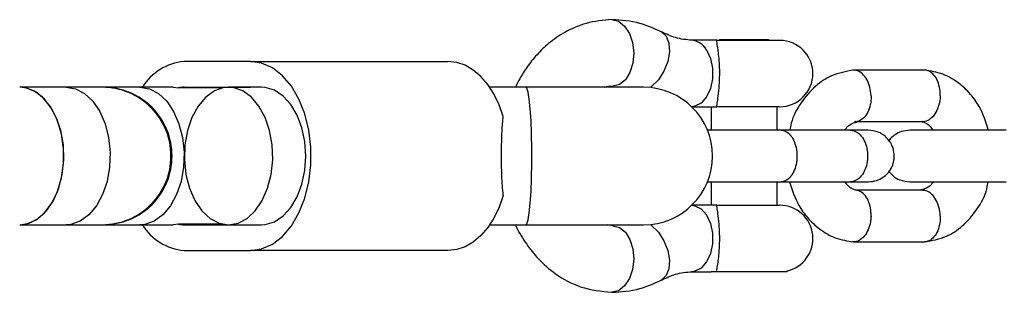
# Model space of a CAD drawing. Units: millimetres. Extents: x 2438 to 9978, y 2480 to 10199.
# Drawn here: x 8024 to 8139, y 5428 to 5459 of the extents above; entities that cross this region are included whole.
import ezdxf

# ---------------------------------------------------------------- set-up
doc = ezdxf.new("R2010")
doc.units = ezdxf.units.MM

msp = doc.modelspace()

# ---------------------------------------------------------------- linework, layer by layer
for p, q in [((8105.53, 5457.1), (8102.57, 5457.1)), ((8105.53, 5457.1), (8112.83, 5457.1)), ((8105.85, 5457.17), (8105.78, 5457.1)), ((8111.54, 5457.17), (8105.85, 5457.17)), ((8111.61, 5457.1), (8111.54, 5457.17)), ((8051.27, 5454.63), (8043.56, 5454.63)), ((8051.27, 5454.63), (8074.25, 5454.63)), ((8129.71, 5453.62), (8121.4, 5453.62)), ((8029.82, 5451.63), (8024.43, 5451.63)), ((8034.06, 5451.63), (8029.82, 5451.63)), ((8034.18, 5451.63), (8034.06, 5451.63)), ((8038.42, 5451.63), (8034.18, 5451.63)), ((8042.27, 5451.63), (8038.42, 5451.63)), ((8042.27, 5451.63), (8042.92, 5451.57)), ((8048.08, 5451.57), (8042.92, 5451.57)), ((8043.56, 5451.63), (8051.27, 5451.63)), ((8052.56, 5451.63), (8048.73, 5451.63)), ((8083.31, 5451.63), (8079.11, 5451.63)), ((8097.01, 5451.63), (8083.31, 5451.63)), ((8093.42, 5451.77), (8093.93, 5451.63)), ((8102.58, 5449.37), (8105.53, 5449.37)), ((8104.85, 5449.37), (8104.85, 5446.63)), ((8112.83, 5449.37), (8105.53, 5449.37)), ((8112.54, 5446.63), (8112.54, 5449.37)), ((8121.54, 5447.63), (8129.48, 5447.63)), ((8112.83, 5446.63), (8112.54, 5446.63)), ((8121.11, 5446.63), (8113, 5446.63)), ((8138.87, 5446.63), (8137.98, 5446.63)), ((8104.85, 5440.63), (8104.85, 5437.9)), ((8112.54, 5440.63), (8112.83, 5440.63)), ((8112.54, 5437.9), (8112.54, 5440.63)), ((8113, 5440.63), (8121.11, 5440.63)), ((8137.98, 5440.63), (8138.87, 5440.63)), ((8129.56, 5439.64), (8121.8, 5439.64)), ((8105.53, 5437.9), (8102.58, 5437.9)), ((8105.53, 5437.9), (8112.83, 5437.9)), ((8024.43, 5435.63), (8029.82, 5435.63)), ((8029.82, 5435.63), (8034.06, 5435.63)), ((8034.06, 5435.63), (8034.18, 5435.63)), ((8034.18, 5435.63), (8038.42, 5435.63)), ((8038.42, 5435.63), (8042.27, 5435.63)), ((8042.92, 5435.7), (8042.27, 5435.63)), ((8048.08, 5435.7), (8042.92, 5435.7)), ((8043.56, 5435.63), (8051.27, 5435.63)), ((8048.73, 5435.63), (8052.56, 5435.63)), ((8079.11, 5435.63), (8083.31, 5435.63)), ((8083.31, 5435.63), (8097.01, 5435.63)), ((8093.42, 5435.5), (8092.76, 5435.63)), ((8093.93, 5435.63), (8093.42, 5435.5)), ((8121.4, 5433.64), (8129.71, 5433.64)), ((8043.56, 5432.63), (8051.27, 5432.63)), ((8074.25, 5432.63), (8051.27, 5432.63)), ((8102.57, 5430.17), (8104.87, 5430.17)), ((8113.7, 5430.17), (8104.87, 5430.17)), ((8113.7, 5430.17), (8113.65, 5430.25))]:
    msp.add_line(p, q)
at = {"flags": 128}
for points in [[(8093.31, 5459.5), (8093.32, 5459.5), (8094.09, 5459.31), (8094.79, 5458.76), (8095.35, 5457.9), (8095.72, 5456.83), (8095.86, 5455.63), (8095.76, 5454.44), (8095.42, 5453.36), (8094.89, 5452.51), (8094.2, 5451.96), (8093.44, 5451.77), (8093.44, 5451.77)], [(8099.06, 5458.08), (8099.09, 5458.07), (8099.64, 5457.56), (8099.95, 5456.76), (8100.01, 5455.75), (8099.81, 5454.63), (8099.36, 5453.52), (8098.72, 5452.51), (8097.94, 5451.71), (8097.79, 5451.59)], [(8104.33, 5455.97), (8104.78, 5454.99), (8105.02, 5453.84), (8105.02, 5452.63), (8104.78, 5451.48), (8104.33, 5450.5), (8103.7, 5449.79), (8102.96, 5449.42), (8102.54, 5449.37)], [(8051.27, 5432.63), (8052.57, 5432.82), (8053.83, 5433.38), (8054.99, 5434.28), (8056.04, 5435.5), (8056.91, 5437), (8057.6, 5438.73), (8058.07, 5440.62), (8058.31, 5442.62), (8058.31, 5444.65), (8058.07, 5446.64), (8057.6, 5448.54), (8056.91, 5450.26), (8056.04, 5451.76), (8054.99, 5452.98), (8053.83, 5453.89), (8052.57, 5454.45), (8051.27, 5454.63)], [(8080.68, 5448.23), (8080.19, 5449.6), (8079.59, 5450.85), (8078.87, 5451.96), (8078.07, 5452.89), (8077.18, 5453.64), (8076.24, 5454.19), (8075.26, 5454.52), (8074.25, 5454.63)], [(8024.43, 5435.63), (8025.54, 5435.82), (8026.59, 5436.37), (8027.54, 5437.26), (8028.35, 5438.45), (8028.98, 5439.89), (8029.39, 5441.49), (8029.57, 5443.2), (8029.51, 5444.93), (8029.21, 5446.59), (8028.69, 5448.12), (8027.97, 5449.44), (8027.08, 5450.49), (8026.07, 5451.21), (8024.99, 5451.59), (8024.43, 5451.63)], [(8024.43, 5435.63), (8025.26, 5435.74), (8026.34, 5436.2), (8027.32, 5437.01), (8028.17, 5438.13), (8028.84, 5439.51), (8029.3, 5441.08), (8029.54, 5442.77), (8029.54, 5444.5), (8029.3, 5446.19), (8028.84, 5447.76), (8028.17, 5449.13), (8027.32, 5450.25), (8026.34, 5451.06), (8025.26, 5451.53), (8024.43, 5451.63)], [(8029.82, 5451.63), (8030.92, 5451.45), (8031.98, 5450.89), (8032.93, 5450), (8033.74, 5448.81), (8034.36, 5447.38), (8034.77, 5445.77), (8034.95, 5444.07), (8034.89, 5442.34), (8034.6, 5440.67), (8034.07, 5439.14), (8033.36, 5437.82), (8032.47, 5436.78), (8031.46, 5436.05), (8030.37, 5435.68), (8029.82, 5435.63)], [(8038.42, 5451.63), (8039.53, 5451.45), (8040.58, 5450.89), (8041.53, 5450), (8042.34, 5448.81), (8042.96, 5447.38), (8043.37, 5445.77), (8043.55, 5444.07), (8043.49, 5442.34), (8043.2, 5440.67), (8042.68, 5439.14), (8041.96, 5437.82), (8041.07, 5436.78), (8040.06, 5436.05), (8038.98, 5435.68), (8038.42, 5435.63)], [(8048.73, 5435.63), (8049.83, 5435.82), (8050.89, 5436.37), (8051.84, 5437.26), (8052.65, 5438.45), (8053.27, 5439.89), (8053.68, 5441.49), (8053.86, 5443.2), (8053.8, 5444.93), (8053.5, 5446.59), (8052.98, 5448.12), (8052.26, 5449.44), (8051.38, 5450.49), (8050.37, 5451.21), (8049.28, 5451.59), (8048.17, 5451.59), (8047.09, 5451.21), (8046.08, 5450.49), (8045.19, 5449.44), (8044.47, 5448.12), (8043.95, 5446.59), (8043.65, 5444.93), (8043.59, 5443.2), (8043.77, 5441.49), (8044.18, 5439.89), (8044.81, 5438.45), (8045.62, 5437.26), (8046.57, 5436.37), (8047.62, 5435.82), (8048.73, 5435.63)], [(8052.56, 5435.63), (8053, 5435.66), (8054.07, 5435.99), (8055.07, 5436.65), (8055.96, 5437.63), (8056.69, 5438.88), (8057.24, 5440.34), (8057.58, 5441.95), (8057.7, 5443.63), (8057.58, 5445.32), (8057.24, 5446.92), (8056.69, 5448.38), (8055.96, 5449.63), (8055.07, 5450.61), (8054.07, 5451.28), (8053, 5451.6), (8052.56, 5451.63)], [(8083.31, 5435.63), (8083.43, 5435.74), (8083.57, 5436.2), (8083.71, 5437.01), (8083.82, 5438.13), (8083.91, 5439.51), (8083.98, 5441.08), (8084.01, 5442.77), (8084.01, 5444.5), (8083.98, 5446.19), (8083.91, 5447.76), (8083.82, 5449.13), (8083.71, 5450.25), (8083.57, 5451.06), (8083.43, 5451.53), (8083.31, 5451.63)], [(8080.68, 5439.04), (8080.19, 5437.66), (8079.59, 5436.41), (8078.87, 5435.31), (8078.07, 5434.37), (8077.18, 5433.62), (8076.24, 5433.08), (8075.26, 5432.74), (8074.25, 5432.63)], [(8102.54, 5437.9), (8102.96, 5437.85), (8103.7, 5437.48), (8104.33, 5436.77), (8104.78, 5435.79), (8105.02, 5434.64), (8105.02, 5433.43), (8104.78, 5432.28), (8104.33, 5431.3), (8103.7, 5430.59), (8102.96, 5430.22), (8102.63, 5430.17)], [(8097.79, 5435.67), (8097.94, 5435.56), (8098.72, 5434.76), (8099.36, 5433.75), (8099.81, 5432.63), (8100.01, 5431.52), (8099.95, 5430.51), (8099.64, 5429.71), (8099.09, 5429.2), (8099.06, 5429.18)], [(8093.44, 5435.5), (8094.2, 5435.31), (8094.89, 5434.76), (8095.42, 5433.9), (8095.76, 5432.83), (8095.86, 5431.63), (8095.72, 5430.44), (8095.35, 5429.36), (8094.79, 5428.51), (8094.09, 5427.96), (8093.32, 5427.77), (8093.31, 5427.77)]]:
    msp.add_lwpolyline(points, dxfattribs=at)
for centre, radius, start, end in [((8102.45, 5454.99), 2.11, 27.5696, 86.8348), ((8112.83, 5453.23), 3.86, 270, 90), ((8044.12, 5448.3), 6.36, 95.0669, 148.3803), ((8034.05, 5443.65), 7.98, 359.8792, 89.9023), ((8034.17, 5443.65), 7.98, 359.8792, 89.9023), ((8043.56, 5448.29), 3.34, 90.0244, 101.1262), ((8097.01, 5443.63), 8, 270, 90), ((8034.05, 5443.62), 7.98, 270.0977, 0.1208), ((8034.17, 5443.62), 7.98, 270.0977, 0.1208), ((8112.83, 5434.03), 3.87, 282.1708, 90), ((8044.04, 5438.83), 6.21, 210.9514, 265.6014), ((8043.56, 5438.97), 3.34, 258.8738, 269.9756)]:
    msp.add_arc(centre, radius, start, end)
for points, knots in [([(8093.31, 5459.5), (8092.31, 5459.41), (8090.41, 5459.25), (8087.93, 5458.16), (8086.05, 5456.86), (8084.8, 5455.67), (8083.99, 5454.72), (8083.31, 5453.8), (8082.66, 5452.8), (8082.27, 5451.97), (8082.11, 5451.63)], [0, 0, 0, 0, 0.214052, 0.405793, 0.567671, 0.694852, 0.759485, 0.818937, 0.927715, 1, 1, 1, 1]), ([(8099.06, 5458.08), (8098.24, 5458.46), (8096.39, 5459.3), (8094.41, 5459.43), (8093.31, 5459.5)], [0, 0, 0, 0, 0.444186, 1, 1, 1, 1]), ([(8102.62, 5457.1), (8101.98, 5457.16), (8100.78, 5457.28), (8099.62, 5457.82), (8099.08, 5458.08)], [0, 0, 0, 0, 0.530044, 1, 1, 1, 1]), ([(8105.53, 5457.1), (8105.53, 5457.1), (8105.51, 5457.1), (8105.47, 5457.07), (8105.49, 5456.82), (8105.59, 5456.28), (8105.67, 5455.65), (8105.75, 5455.02), (8105.82, 5453.93), (8105.82, 5452.71), (8105.75, 5451.43), (8105.61, 5450.32), (8105.47, 5449.53), (8105.47, 5449.37), (8105.53, 5449.37), (8105.53, 5449.37)], [0, 0, 0, 0, 0.000907, 0.045033, 0.158376, 0.272322, 0.282975, 0.367849, 0.449547, 0.534113, 0.629399, 0.739957, 0.849877, 0.999093, 1, 1, 1, 1]), ([(8121.43, 5453.63), (8120.56, 5453.47), (8119, 5453.19), (8116.88, 5451.79), (8115.27, 5449.88), (8114.26, 5448.08), (8114.07, 5446.9), (8114.03, 5446.63)], [0, 0, 0, 0, 0.256854, 0.460738, 0.696024, 0.929659, 1, 1, 1, 1]), ([(8123.46, 5450.63), (8123.46, 5450.64), (8123.45, 5450.99), (8123.35, 5451.68), (8122.99, 5452.57), (8122.48, 5453.24), (8121.96, 5453.55), (8121.56, 5453.63), (8121.39, 5453.62), (8121.32, 5453.61)], [0, 0, 0, 0, 0.008238, 0.214517, 0.420794, 0.627046, 0.833259, 0.935236, 1, 1, 1, 1]), ([(8131.5, 5450.63), (8131.5, 5450.64), (8131.51, 5450.99), (8131.45, 5451.68), (8131.15, 5452.57), (8130.67, 5453.24), (8130.16, 5453.54), (8129.82, 5453.63), (8129.68, 5453.62), (8129.66, 5453.62)], [0, 0, 0, 0, 0.0085755, 0.2233064, 0.4380358, 0.6527388, 0.867401, 0.9735568, 1, 1, 1, 1]), ([(8137.14, 5446.63), (8136.83, 5447.58), (8136.33, 5449.11), (8135.02, 5450.91), (8133.6, 5452.24), (8131.78, 5453.29), (8130.39, 5453.51), (8129.67, 5453.63)], [0, 0, 0, 0, 0.256745, 0.412596, 0.589398, 0.787146, 1, 1, 1, 1]), ([(8092.43, 5451.63), (8092.43, 5451.63), (8092.76, 5451.78), (8093.09, 5451.78), (8093.42, 5451.77)], [0, 0, 0, 0, 0.003942, 1, 1, 1, 1]), ([(8123.46, 5450.63), (8123.46, 5450.61), (8123.47, 5450.26), (8123.41, 5449.57), (8123.1, 5448.69), (8122.63, 5448.01), (8122.12, 5447.71), (8121.78, 5447.62), (8121.65, 5447.63), (8121.62, 5447.63)], [0, 0, 0, 0, 0.008575, 0.223309, 0.438042, 0.652763, 0.867436, 0.973585, 1, 1, 1, 1]), ([(8131.5, 5450.63), (8131.5, 5450.61), (8131.49, 5450.26), (8131.39, 5449.57), (8131.03, 5448.69), (8130.52, 5448.01), (8130, 5447.71), (8129.64, 5447.62), (8129.51, 5447.63), (8129.49, 5447.63)], [0, 0, 0, 0, 0.008575, 0.223309, 0.438042, 0.652763, 0.867436, 0.973585, 1, 1, 1, 1]), ([(8080.68, 5439.04), (8080.61, 5439.79), (8080.48, 5441.3), (8080.49, 5443.97), (8080.49, 5446.37), (8080.62, 5447.68), (8080.68, 5448.23)], [0, 0, 0, 0, 0.266006, 0.531719, 0.802227, 1, 1, 1, 1]), ([(8120.42, 5446.63), (8120.47, 5446.7), (8120.64, 5446.98), (8121.1, 5447.43), (8121.56, 5447.52), (8121.86, 5447.58)], [0, 0, 0, 0, 0.110135, 0.420168, 1, 1, 1, 1]), ([(8129.26, 5447.64), (8129.48, 5447.59), (8129.86, 5447.49), (8130.29, 5447.17), (8130.55, 5446.79), (8130.67, 5446.63)], [0, 0, 0, 0, 0.43162, 0.756969, 1, 1, 1, 1]), ([(8113.12, 5446.63), (8112.64, 5446.63), (8111.65, 5446.63), (8109.88, 5446.63), (8107.98, 5446.63), (8106.1, 5446.63), (8104.82, 5446.63), (8104.36, 5446.63), (8104.35, 5446.63)], [0, 0, 0, 0, 0.181392, 0.37155, 0.570501, 0.778237, 0.994751, 1, 1, 1, 1]), ([(8113, 5446.63), (8113.01, 5446.63), (8113.03, 5446.63), (8113.06, 5446.63), (8113.2, 5446.62), (8113.52, 5446.54), (8114, 5446.22), (8114.47, 5445.54), (8114.77, 5444.65), (8114.86, 5443.8), (8114.82, 5442.97), (8114.65, 5442.16), (8114.25, 5441.36), (8113.72, 5440.81), (8113.28, 5440.65), (8113.04, 5440.63), (8113.01, 5440.63), (8113, 5440.63)], [0, 0, 0, 0, 0.004287, 0.007532, 0.020515, 0.072606, 0.17788, 0.285229, 0.392559, 0.499869, 0.552939, 0.660235, 0.767535, 0.874875, 0.982214, 0.995713, 1, 1, 1, 1]), ([(8123.14, 5446.63), (8123.08, 5446.63), (8122.96, 5446.63), (8122.32, 5446.63), (8121.41, 5446.63), (8120.81, 5446.63)], [0, 0, 0, 0, 0.250501, 0.501001, 1, 1, 1, 1]), ([(8121.05, 5446.63), (8121.05, 5446.63), (8121.29, 5446.63), (8121.75, 5446.5), (8122.35, 5445.99), (8122.8, 5445.22), (8123.01, 5444.42), (8123.07, 5443.76), (8123.05, 5443.26), (8122.96, 5442.6), (8122.7, 5441.84), (8122.21, 5441.12), (8121.64, 5440.72), (8121.23, 5440.63), (8121.05, 5440.63), (8121.05, 5440.63)], [0, 0, 0, 0, 0.004286, 0.111621, 0.218955, 0.326276, 0.433577, 0.48664, 0.539698, 0.592756, 0.700028, 0.807313, 0.914638, 0.995714, 1, 1, 1, 1]), ([(8123.14, 5440.63), (8123.47, 5440.66), (8124.07, 5440.72), (8124.83, 5441.11), (8125.37, 5441.56), (8125.79, 5442.12), (8126.04, 5442.7), (8126.16, 5443.32), (8126.17, 5443.97), (8126.02, 5444.66), (8125.65, 5445.35), (8125.11, 5445.96), (8124.25, 5446.51), (8123.53, 5446.59), (8123.14, 5446.63)], [0, 0, 0, 0, 0.102126, 0.191173, 0.265726, 0.326449, 0.412869, 0.466265, 0.525171, 0.619338, 0.687322, 0.772979, 0.877879, 1, 1, 1, 1]), ([(8127.96, 5446.63), (8127.64, 5446.6), (8127.03, 5446.55), (8126.28, 5446.16), (8125.8, 5445.77), (8125.6, 5445.5), (8125.55, 5445.42)], [0, 0, 0, 0, 0.343631, 0.643255, 0.89411, 1, 1, 1, 1]), ([(8139.17, 5446.63), (8138.68, 5446.63), (8137.69, 5446.63), (8135.93, 5446.63), (8134.03, 5446.63), (8132.11, 5446.63), (8130.34, 5446.63), (8128.93, 5446.63), (8128.05, 5446.63), (8128.02, 5446.63), (8128.01, 5446.63)], [0, 0, 0, 0, 0.1106868, 0.2267229, 0.3481242, 0.4748864, 0.6070048, 0.744475, 0.8872915, 1, 1, 1, 1]), ([(8125.56, 5441.85), (8125.69, 5441.68), (8126.03, 5441.26), (8126.85, 5440.76), (8127.57, 5440.68), (8127.96, 5440.63)], [0, 0, 0, 0, 0.229044, 0.58528, 1, 1, 1, 1]), ([(8104.39, 5440.63), (8104.58, 5440.63), (8105.25, 5440.63), (8106.81, 5440.63), (8108.92, 5440.63), (8111.17, 5440.63), (8112.46, 5440.63), (8113.12, 5440.63)], [0, 0, 0, 0, 0.080105, 0.2969046, 0.522486, 0.7568406, 1, 1, 1, 1]), ([(8113.97, 5440.63), (8114.28, 5439.68), (8114.78, 5438.16), (8116.09, 5436.36), (8117.5, 5435.03), (8119.32, 5433.97), (8120.71, 5433.75), (8121.43, 5433.64)], [0, 0, 0, 0, 0.256745, 0.412596, 0.589399, 0.787145, 1, 1, 1, 1]), ([(8121.85, 5439.62), (8121.63, 5439.68), (8121.24, 5439.77), (8120.82, 5440.1), (8120.55, 5440.47), (8120.44, 5440.63)], [0, 0, 0, 0, 0.431621, 0.756973, 1, 1, 1, 1]), ([(8120.81, 5440.63), (8121.41, 5440.63), (8122.32, 5440.63), (8122.96, 5440.63), (8123.08, 5440.63), (8123.14, 5440.63)], [0, 0, 0, 0, 0.498999, 0.749499, 1, 1, 1, 1]), ([(8127.98, 5440.63), (8127.99, 5440.63), (8127.99, 5440.63), (8128.5, 5440.63), (8129.49, 5440.63), (8130.97, 5440.63), (8132.84, 5440.63), (8134.97, 5440.63), (8137.21, 5440.63), (8138.51, 5440.63), (8139.17, 5440.63)], [0, 0, 0, 0, 0.0741428, 0.1903132, 0.311855, 0.4387638, 0.5710352, 0.7086645, 0.8516463, 1, 1, 1, 1]), ([(8130.68, 5440.63), (8130.64, 5440.56), (8130.46, 5440.29), (8130, 5439.83), (8129.54, 5439.75), (8129.24, 5439.69)], [0, 0, 0, 0, 0.110274, 0.420701, 1, 1, 1, 1]), ([(8129.67, 5433.64), (8130.54, 5433.79), (8132.11, 5434.07), (8134.23, 5435.48), (8135.83, 5437.39), (8136.85, 5439.19), (8137.03, 5440.36), (8137.07, 5440.63)], [0, 0, 0, 0, 0.256854, 0.460739, 0.696025, 0.929659, 1, 1, 1, 1]), ([(8123.46, 5436.64), (8123.46, 5436.65), (8123.46, 5436.68), (8123.46, 5436.74), (8123.46, 5436.95), (8123.43, 5437.48), (8123.24, 5438.26), (8122.83, 5439.03), (8122.27, 5439.51), (8121.84, 5439.67), (8121.62, 5439.64), (8121.62, 5439.64)], [0, 0, 0, 0, 0.008574, 0.015064, 0.041027, 0.145205, 0.355741, 0.570446, 0.785116, 0.999725, 1, 1, 1, 1]), ([(8131.5, 5436.64), (8131.5, 5436.65), (8131.49, 5437), (8131.39, 5437.69), (8131.03, 5438.58), (8130.52, 5439.26), (8130, 5439.56), (8129.64, 5439.64), (8129.51, 5439.63), (8129.49, 5439.63)], [0, 0, 0, 0, 0.008575, 0.223309, 0.438042, 0.652763, 0.867436, 0.973585, 1, 1, 1, 1]), ([(8105.53, 5437.9), (8105.53, 5437.9), (8105.47, 5437.9), (8105.47, 5437.73), (8105.61, 5436.94), (8105.75, 5435.84), (8105.81, 5434.78), (8105.82, 5433.8), (8105.79, 5432.87), (8105.7, 5431.83), (8105.59, 5430.99), (8105.49, 5430.45), (8105.5, 5430.35), (8105.5, 5430.3)], [0, 0, 0, 0, 0.000986, 0.163279, 0.282832, 0.403079, 0.506716, 0.543513, 0.635232, 0.726797, 0.822262, 0.929295, 1, 1, 1, 1]), ([(8082.09, 5435.63), (8082.15, 5435.5), (8082.35, 5435.06), (8082.79, 5434.29), (8083.56, 5433.08), (8084.83, 5431.51), (8086.88, 5429.71), (8089.77, 5428.14), (8092.08, 5427.9), (8093.31, 5427.77)], [0, 0, 0, 0, 0.028591, 0.094755, 0.173189, 0.314723, 0.500973, 0.73354, 1, 1, 1, 1]), ([(8123.46, 5436.64), (8123.46, 5436.63), (8123.46, 5436.6), (8123.45, 5436.54), (8123.44, 5436.33), (8123.38, 5435.8), (8123.15, 5435.02), (8122.69, 5434.25), (8122.1, 5433.76), (8121.62, 5433.61), (8121.36, 5433.65), (8121.32, 5433.66)], [0, 0, 0, 0, 0.008237, 0.014471, 0.039413, 0.139492, 0.341745, 0.547984, 0.754187, 0.960352, 1, 1, 1, 1]), ([(8131.5, 5436.64), (8131.5, 5436.63), (8131.51, 5436.28), (8131.45, 5435.59), (8131.15, 5434.7), (8130.67, 5434.02), (8130.16, 5433.72), (8129.82, 5433.63), (8129.68, 5433.65), (8129.66, 5433.65)], [0, 0, 0, 0, 0.008575, 0.223306, 0.438036, 0.652739, 0.867401, 0.973557, 1, 1, 1, 1]), ([(8099.08, 5429.19), (8099.62, 5429.44), (8100.78, 5429.99), (8101.98, 5430.11), (8102.62, 5430.17)], [0, 0, 0, 0, 0.4699563, 1, 1, 1, 1]), ([(8093.31, 5427.77), (8094.41, 5427.84), (8096.39, 5427.97), (8098.24, 5428.81), (8099.06, 5429.18)], [0, 0, 0, 0, 0.555814, 1, 1, 1, 1])]:
    msp.add_open_spline(points, degree=3, knots=knots)

doc.saveas('drawing.dxf')
